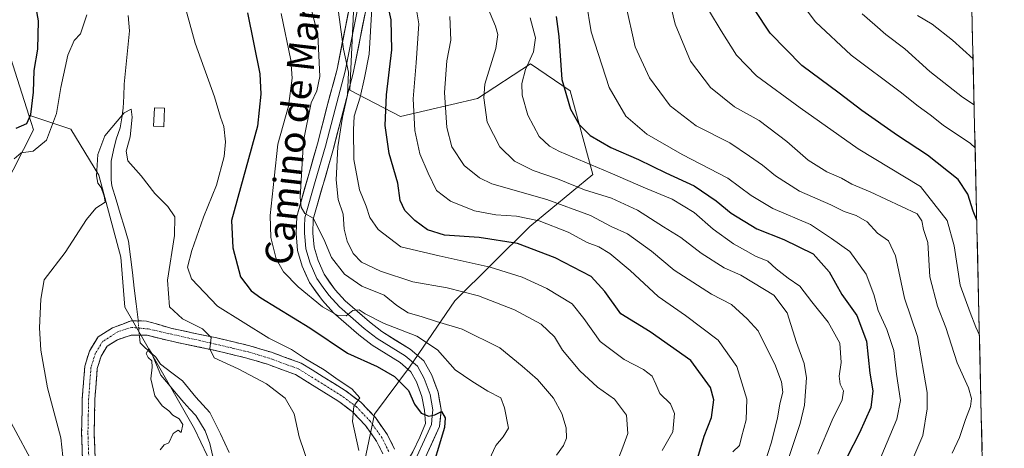
# Model space of a CAD drawing. Units: metres. Extents: x 654938 to 658404, y 4741742 to 4744133.
# Drawn here: x 658113 to 658402, y 4742160 to 4742286 of the extents above; entities that cross this region are included whole.
import ezdxf
from ezdxf.enums import TextEntityAlignment as Align

# ---------------------------------------------------------------- set-up
doc = ezdxf.new("R2010")
doc.units = ezdxf.units.M
doc.header["$MEASUREMENT"] = 0
doc.linetypes.add('TRAZO_Y_PUNTO', pattern=[1, 0.5, -0.25, 0, -0.25])
doc.linetypes.add('TRAZOSX2', pattern=[1.5, 1, -0.5])
for name, color, linetype, lineweight in [('Arbolado forestal CxS', 92, 'Continuous', 0), ('Camino', 19, 'TRAZOSX2', 0), ('Camino Cxs', 19, 'Continuous', 0), ('Camino eje', 19, 'TRAZO_Y_PUNTO', 0), ('Corriente natural lineal', 142, 'Continuous', 13), ('Corriente natural lineal oculto', 19, 'TRAZO_Y_PUNTO', 13), ('Curva de nivel maestra', 36, 'Continuous', 30), ('Curva de nivel normal', 36, 'Continuous', 0), ('Edificación ligera', 1, 'Continuous', 0), ('Edificación ligera Cxs', 1, 'Continuous', 0), ('Entidad de ámbito territorial CxS', 92, 'Continuous', 0), ('Layer 0', 7, 'Continuous', 0), ('Matorral CxS', 135, 'Continuous', 0), ('Municipio CxS', 142, 'Continuous', 0), ('Texto cartográfico', 19, 'Continuous', 0)]:
    doc.layers.add(name, color=color, linetype=linetype, lineweight=lineweight)
doc.styles.add('Arial', font='txt', dxfattribs={"height": 0.2})

# ---------------------------------------------------------------- blocks, each defined once
blk = doc.blocks.new('*U177')
at = {"layer": 'Curva de nivel normal', "color": 36, "linetype": 'Continuous', "lineweight": 0}
for points in [[(658111.51, 4742245.07, 720), (658113.6, 4742246.83, 720), (658117.12, 4742247.31, 720), (658121.01, 4742250.52, 720), (658123.97, 4742258.38, 720), (658125.3, 4742265.99, 720), (658127.35, 4742275.52, 720), (658129.18, 4742279.82, 720), (658131.07, 4742281.76, 720), (658132.94, 4742287.38, 720)], [(658159.69, 4742297.18, 720), (658164.75, 4742279.04, 720), (658170.42, 4742263.32, 720), (658172.19, 4742257.35, 720), (658173.15, 4742254.53, 720), (658173.6, 4742250.05, 720), (658173.24, 4742245.78, 720), (658171.01, 4742237.36, 720), (658167.17, 4742227.96, 720), (658163.71, 4742218.22, 720), (658162.51, 4742213.32, 720), (658163.61, 4742209.89, 720), (658171.33, 4742201.9, 720), (658186.33, 4742192.49, 720), (658193, 4742189.12, 720), (658197.12, 4742186.39, 720), (658202.66, 4742183.19, 720), (658206.74, 4742180.28, 720), (658210.77, 4742177.64, 720), (658213.14, 4742175, 720), (658211.31, 4742172.52, 720), (658210.93, 4742168.03, 720), (658212.81, 4742159.49, 720)]]:
    blk.add_polyline3d(points, dxfattribs=at)
blk = doc.blocks.new('*U178')
at = {"layer": 'Curva de nivel normal', "color": 36, "linetype": 'Continuous', "lineweight": 0}
blk.add_polyline3d([(658322.7, 4742159.12, 755), (658324.69, 4742160.95, 755), (658325.26, 4742163.44, 755), (658326.61, 4742168.48, 755), (658326.83, 4742174.55, 755), (658323.89, 4742184.15, 755), (658318.45, 4742191.83, 755), (658308.81, 4742199.16, 755), (658300.76, 4742204.72, 755), (658292.55, 4742212.29, 755), (658286.62, 4742217.34, 755), (658283.38, 4742219.25, 755), (658279.96, 4742220.58, 755), (658274.32, 4742223.57, 755), (658265.79, 4742226.86, 755), (658259.12, 4742228.27, 755), (658253.12, 4742228.67, 755), (658246.76, 4742229.84, 755), (658239.72, 4742232.67, 755), (658235.67, 4742235.83, 755), (658233.24, 4742240.93, 755), (658230.72, 4742246.55, 755), (658229.23, 4742253.45, 755), (658228.8, 4742262.67, 755), (658229.71, 4742273.24, 755), (658230.48, 4742284.69, 755), (658227.99, 4742299.45, 755)], dxfattribs=at)
blk = doc.blocks.new('*U181')
at = {"layer": 'Curva de nivel normal', "color": 36, "linetype": 'Continuous', "lineweight": 0}
blk.add_polyline3d([(658360.74, 4742287.62, 810), (658364.45, 4742284.46, 810), (658367.7, 4742281.6, 810), (658373.24, 4742277.33, 810), (658380.59, 4742270.68, 810), (658390.24, 4742263.2, 810), (658393.61, 4742260.97, 810)], dxfattribs=at)
blk = doc.blocks.new('*U185')
at = {"layer": 'Curva de nivel normal', "color": 36, "linetype": 'Continuous', "lineweight": 0}
blk.add_polyline3d([(658189.96, 4742287.7, 730), (658192.84, 4742274.05, 730), (658193.2, 4742268.74, 730), (658192.16, 4742260.51, 730), (658189.02, 4742249.44, 730), (658187.97, 4742239.43, 730), (658186.78, 4742228.44, 730), (658186.93, 4742222.01, 730), (658188.54, 4742215.78, 730), (658190.67, 4742211.97, 730), (658194.99, 4742207.52, 730), (658202.12, 4742201.66, 730), (658206.65, 4742199.11, 730), (658209.07, 4742199, 730), (658211.02, 4742200.58, 730), (658212.92, 4742200.8, 730), (658214.71, 4742199.57, 730), (658220.26, 4742196.78, 730), (658229.83, 4742193.03, 730), (658235.91, 4742189.02, 730), (658241.08, 4742183.2, 730), (658246.07, 4742179.84, 730), (658250.77, 4742176.94, 730), (658254.53, 4742174.94, 730), (658255.62, 4742171.99, 730), (658256.78, 4742166.09, 730), (658255.2, 4742163.46, 730), (658253.1, 4742160.99, 730), (658251.1, 4742156.72, 730)], dxfattribs=at)
blk = doc.blocks.new('*U193')
at = {"layer": 'Curva de nivel normal', "color": 36, "linetype": 'Continuous', "lineweight": 0}
blk.add_polyline3d([(658395.17, 4742193.37, 795), (658394.1, 4742195.74, 795), (658392.41, 4742200.01, 795), (658389.52, 4742207.97, 795), (658387.73, 4742219.54, 795), (658385.68, 4742226.95, 795), (658377.89, 4742236.99, 795), (658359.58, 4742248.03, 795), (658342.5, 4742260.04, 795), (658329.68, 4742269.45, 795), (658323.75, 4742275.51, 795), (658319.33, 4742282.65, 795), (658315.85, 4742288.36, 795)], dxfattribs=at)
blk = doc.blocks.new('*U200')
at = {"layer": 'Curva de nivel normal', "color": 36, "linetype": 'Continuous', "lineweight": 0}
blk.add_polyline3d([(658216.64, 4742289.16, 745), (658215.81, 4742275.81, 745), (658214.44, 4742268.84, 745), (658213.19, 4742263.19, 745), (658211.45, 4742257.6, 745), (658211.26, 4742253.6, 745), (658211.36, 4742244.88, 745), (658212.97, 4742235.98, 745), (658214.93, 4742231.17, 745), (658216.06, 4742227.84, 745), (658218.52, 4742224.36, 745), (658225.18, 4742219.3, 745), (658236.38, 4742216.6, 745), (658251.39, 4742213.31, 745), (658260.78, 4742210.4, 745), (658268.11, 4742207.06, 745), (658275.5, 4742202.5, 745), (658278.97, 4742198.2, 745), (658283.74, 4742191.51, 745), (658290.79, 4742186.24, 745), (658296.45, 4742183.24, 745), (658298.97, 4742181.31, 745), (658300.09, 4742178.97, 745), (658301.22, 4742176.25, 745), (658304.38, 4742173.22, 745), (658305.58, 4742170.32, 745), (658305.04, 4742164.99, 745), (658301.94, 4742159.45, 745)], dxfattribs=at)
blk = doc.blocks.new('*U207')
at = {"layer": 'Curva de nivel normal', "color": 36, "linetype": 'Continuous', "lineweight": 0}
blk.add_polyline3d([(658197.12, 4742295.53, 735), (658200.76, 4742281.59, 735), (658201.32, 4742269.27, 735), (658200.49, 4742265.05, 735), (658198.82, 4742261.52, 735), (658196.56, 4742250.36, 735), (658195.62, 4742233.75, 735), (658195.86, 4742230.86, 735), (658196.98, 4742229.08, 735), (658199.42, 4742227.65, 735), (658202.54, 4742221.53, 735), (658204.81, 4742216.13, 735), (658208.64, 4742211.28, 735), (658213.7, 4742207.74, 735), (658220.26, 4742205.08, 735), (658224.01, 4742202.04, 735), (658227.27, 4742199.93, 735), (658231.16, 4742198.84, 735), (658235.64, 4742197.31, 735), (658243.23, 4742195.13, 735), (658254.26, 4742189.6, 735), (658260.86, 4742184.26, 735), (658265.36, 4742180.3, 735), (658270, 4742174.85, 735), (658272.5, 4742170.37, 735), (658273.71, 4742166.11, 735), (658273.81, 4742163.12, 735), (658272.93, 4742160.95, 735), (658270.92, 4742158.15, 735)], dxfattribs=at)
blk = doc.blocks.new('*U212')
at = {"layer": 'Curva de nivel normal', "color": 36, "linetype": 'Continuous', "lineweight": 0}
blk.add_polyline3d([(658342.22, 4742291.69, 805), (658347.04, 4742285.25, 805), (658357.52, 4742275.48, 805), (658371.86, 4742264.76, 805), (658377.13, 4742260.58, 805), (658380.73, 4742258.02, 805), (658384.5, 4742255, 805), (658392.57, 4742249.56, 805), (658393.9, 4742248.29, 805)], dxfattribs=at)
blk = doc.blocks.new('*U216')
at = {"layer": 'Curva de nivel normal', "color": 36, "linetype": 'Continuous', "lineweight": 0}
blk.add_polyline3d([(658303.28, 4742294.85, 790), (658305.8, 4742284.62, 790), (658310.32, 4742273.79, 790), (658316.14, 4742266.01, 790), (658323.25, 4742260.35, 790), (658330.42, 4742256.34, 790), (658338.6, 4742250.14, 790), (658344.81, 4742244.72, 790), (658350.38, 4742241.26, 790), (658354.68, 4742239.44, 790), (658357.63, 4742237.68, 790), (658363.09, 4742235.4, 790), (658376.84, 4742228.93, 790), (658378.28, 4742226.87, 790), (658378.74, 4742224.39, 790), (658379.96, 4742220.5, 790), (658380.57, 4742210.46, 790), (658382.86, 4742201.81, 790), (658385.3, 4742195.56, 790), (658388.6, 4742185.25, 790), (658391.91, 4742177.86, 790), (658392.83, 4742174.8, 790), (658392.5, 4742172.39, 790), (658391.05, 4742168.6, 790), (658389.31, 4742163.32, 790), (658387.12, 4742158.67, 790)], dxfattribs=at)
blk = doc.blocks.new('*U223')
at = {"layer": 'Curva de nivel normal', "color": 36, "linetype": 'Continuous', "lineweight": 0}
blk.add_polyline3d([(658154.47, 4742159.73, 710), (658155.62, 4742161.16, 710), (658157.04, 4742161.72, 710), (658158.31, 4742164.45, 710), (658159.73, 4742165.42, 710), (658160.6, 4742164.77, 710), (658161.11, 4742167.09, 710), (658160.03, 4742168.82, 710), (658158.22, 4742169.9, 710), (658157.04, 4742171.12, 710), (658155.08, 4742172.56, 710), (658152.89, 4742175.54, 710), (658151.7, 4742180.52, 710), (658152.12, 4742183.96, 710), (658151.97, 4742185.84, 710), (658150.94, 4742186.81, 710), (658150.33, 4742188.01, 710), (658151.09, 4742189.31, 710), (658151.96, 4742187.96, 710), (658153.14, 4742186.86, 710), (658154.54, 4742184.84, 710), (658157.86, 4742182.26, 710), (658161.06, 4742179.93, 710), (658164.95, 4742175.16, 710), (658169.07, 4742170.61, 710), (658172.21, 4742164.41, 710), (658174.69, 4742158.9, 710)], dxfattribs=at)
blk = doc.blocks.new('*U234')
at = {"layer": 'Curva de nivel normal', "color": 36, "linetype": 'Continuous', "lineweight": 0}
blk.add_polyline3d([(658376.96, 4742287.17, 815), (658381.32, 4742284.65, 815), (658387.23, 4742279.94, 815), (658393.3, 4742274.41, 815)], dxfattribs=at)
blk = doc.blocks.new('*U242')
at = {"layer": 'Curva de nivel normal', "color": 36, "linetype": 'Continuous', "lineweight": 0}
blk.add_polyline3d([(658291.14, 4742290.66, 785), (658294.03, 4742277.99, 785), (658298.21, 4742268.84, 785), (658304.31, 4742260.68, 785), (658311.97, 4742254.74, 785), (658321.88, 4742249.77, 785), (658327.58, 4742245.88, 785), (658331.4, 4742243.27, 785), (658335.22, 4742240.1, 785), (658342.33, 4742235.56, 785), (658351.53, 4742231.6, 785), (658355.45, 4742229.6, 785), (658358.97, 4742228.42, 785), (658362.19, 4742226.57, 785), (658365.26, 4742223.31, 785), (658368.46, 4742220.99, 785), (658370.46, 4742216.62, 785), (658373.18, 4742204.19, 785), (658377, 4742192.96, 785), (658379.78, 4742176.47, 785), (658379.85, 4742171.72, 785), (658378.52, 4742163.9, 785), (658374.16, 4742153.59, 785)], dxfattribs=at)
blk = doc.blocks.new('*U253')
at = {"layer": 'Curva de nivel maestra', "color": 36, "linetype": 'Continuous', "lineweight": 30}
blk.add_polyline3d([(658394.39, 4742227.05, 800), (658393.33, 4742229.74, 800), (658391.74, 4742234.68, 800), (658388.97, 4742238.99, 800), (658379.95, 4742246.15, 800), (658371.06, 4742251.92, 800), (658360.6, 4742259.32, 800), (658353.98, 4742264.4, 800), (658342.95, 4742272.49, 800), (658333.7, 4742281.96, 800), (658329.08, 4742288.93, 800)], dxfattribs=at)
blk = doc.blocks.new('*U254')
at = {"layer": 'Curva de nivel maestra', "color": 36, "linetype": 'Continuous', "lineweight": 30}
blk.add_polyline3d([(658310.6, 4742151.23, 750), (658314.29, 4742163.72, 750), (658316.44, 4742169.19, 750), (658317.1, 4742174.36, 750), (658316.12, 4742177.98, 750), (658310.34, 4742185.88, 750), (658298.44, 4742194.3, 750), (658289.8, 4742199.64, 750), (658285.11, 4742206.2, 750), (658281.05, 4742210.56, 750), (658270.54, 4742216.05, 750), (658259.43, 4742220.22, 750), (658248.14, 4742221.99, 750), (658237.98, 4742222.69, 750), (658233.04, 4742224.25, 750), (658229.28, 4742227.04, 750), (658226.37, 4742229.92, 750), (658224.98, 4742232.89, 750), (658224.24, 4742237.92, 750), (658221.69, 4742246.66, 750), (658220.59, 4742254.89, 750), (658220.93, 4742263.91, 750), (658222.56, 4742277.1, 750), (658222.36, 4742285.9, 750), (658219.95, 4742296.44, 750)], dxfattribs=at)
blk = doc.blocks.new('*U258')
at = {"layer": 'Curva de nivel maestra', "color": 36, "linetype": 'Continuous', "lineweight": 30}
for points in [[(658112.17, 4742254.13, 725), (658115.32, 4742255.5, 725), (658116.44, 4742258.07, 725), (658117.27, 4742264.65, 725), (658117.42, 4742270.97, 725), (658118.5, 4742277.32, 725), (658118.72, 4742285.56, 725), (658117.06, 4742294.96, 725)], [(658180.08, 4742287.96, 725), (658183.76, 4742270.04, 725), (658184.04, 4742264.11, 725), (658183.09, 4742254.67, 725), (658175.37, 4742226.99, 725), (658175.81, 4742218.98, 725), (658178.09, 4742210.47, 725), (658181.21, 4742206.35, 725), (658184.07, 4742204.31, 725), (658198.39, 4742195.48, 725), (658209.53, 4742188.11, 725), (658218.19, 4742184.15, 725), (658223.29, 4742181.23, 725), (658227.43, 4742177.07, 725), (658229.2, 4742173.09, 725), (658231.16, 4742170.45, 725), (658233.38, 4742169.56, 725), (658235.18, 4742170.01, 725), (658237.15, 4742170.94, 725), (658238.19, 4742169.11, 725), (658237.96, 4742166.24, 725), (658233.42, 4742151.02, 725)]]:
    blk.add_polyline3d(points, dxfattribs=at)

msp = doc.modelspace()

# ---------------------------------------------------------------- linework, layer by layer
at = {"layer": 'Arbolado forestal CxS', "color": 92, "linetype": 'Continuous', "lineweight": 0}
for points in [[(658388.26, 4742493.25, 856.25), (658402.48, 4741876.14, 698.78)], [(658388.26, 4742493.25, 856.25), (658402.48, 4741876.14, 698.78)], [(658149.62, 4742356.41, 723.31), (658132.67, 4742352.05, 726.43), (658102.79, 4742335.06, 733.3), (658104.49, 4742305.89, 729.81), (658107.86, 4742283.13, 730.84), (658115.85, 4742257.87, 723.2)], [(658214.19, 4742154.81, 721.57), (658217.44, 4742170.18, 721.71), (658227.74, 4742183.91, 726.36), (658241, 4742203.46, 737.13), (658263.08, 4742225.25, 752.03), (658281.58, 4742240.54, 766.67), (658274.96, 4742265.09, 776.22), (658263.24, 4742272.92, 772), (658247.73, 4742262.82, 765.21), (658225.05, 4742257.54, 754.17), (658210.16, 4742265.26, 743.93), (658211.23, 4742288.18, 742.47)], [(658214.19, 4742154.81, 721.57), (658217.44, 4742170.18, 721.71), (658227.74, 4742183.91, 726.36), (658241, 4742203.46, 737.13), (658263.08, 4742225.25, 752.03), (658281.58, 4742240.54, 766.67), (658274.96, 4742265.09, 776.22), (658263.24, 4742272.92, 772), (658247.73, 4742262.82, 765.21), (658225.05, 4742257.54, 754.17), (658210.16, 4742265.26, 743.93), (658211.23, 4742288.18, 742.47)], [(658107.86, 4742283.13, 730.84), (658115.85, 4742257.87, 723.2), (658117.2, 4742253.59, 721.15), (658108.31, 4742236.11, 718.62)], [(658097.79, 4742247.02, 724), (658100.32, 4742245.98, 722.73), (658108.31, 4742236.11, 718.62), (658117.2, 4742253.59, 721.15), (658115.85, 4742257.87, 723.2)], [(658097.79, 4742247.02, 724), (658100.32, 4742245.98, 722.73), (658108.31, 4742236.11, 718.62), (658117.2, 4742253.59, 721.15), (658115.85, 4742257.87, 723.2)], [(658108.31, 4742236.11, 718.62), (658117.2, 4742253.59, 721.15), (658115.85, 4742257.87, 723.2), (658128.2, 4742253.75, 716.63), (658136.41, 4742240.27, 713.85), (658142.85, 4742216.25, 712.66), (658144.02, 4742201.6, 711.03), (658152.81, 4742186.37, 709.65), (658164.53, 4742165.86, 708.78), (658175.66, 4742142.42, 708.1)], [(658110.63, 4742167.62, 718.02), (658117.66, 4742154.73, 717.18), (658131.72, 4742121.33, 714.42), (658132.3, 4742100.82, 713.94), (658128.2, 4742080.32, 714.45), (658128.79, 4742063.91, 715.03), (658138.16, 4742049.85, 713.49), (658155.15, 4742039.3, 708.25), (658168.04, 4742039.89, 704.85), (658178.59, 4742049.26, 703.02), (658178.59, 4742067.43, 704.37), (658179.18, 4742089.11, 705.23), (658181.52, 4742104.93, 706.84), (658182.69, 4742120.16, 706.22), (658175.66, 4742142.42, 708.1), (658164.53, 4742165.86, 708.78), (658152.81, 4742186.37, 709.65), (658144.02, 4742201.6, 711.03), (658142.85, 4742216.25, 712.66), (658136.41, 4742240.27, 713.85), (658128.2, 4742253.75, 716.63), (658115.85, 4742257.87, 723.2)], [(658117.66, 4742154.73, 717.18), (658110.63, 4742167.62, 718.02)]]:
    msp.add_polyline3d(points, dxfattribs=at)
at = {"layer": 'Camino', "color": 19, "linetype": 'TRAZOSX2', "lineweight": 0}
for points in [[(658223.34, 4742159.88), (658221.23, 4742164.1), (658217.68, 4742169.17), (658213.38, 4742173.69), (658208.79, 4742177.11), (658195.88, 4742185.13), (658187.15, 4742188.31), (658180.84, 4742190.21), (658171.13, 4742192.53), (658157.58, 4742195.38), (658150.48, 4742197.49), (658145.91, 4742197.58), (658140.41, 4742195.47), (658136.19, 4742192.83), (658133.67, 4742188.68), (658132.28, 4742184.22), (658131.58, 4742174.72), (658131.36, 4742164.54), (658131.81, 4742151.99)], [(658135.52, 4742152.07), (658135.07, 4742164.57), (658135.29, 4742174.55), (658135.94, 4742183.52), (658137.07, 4742187.14), (658138.9, 4742190.16), (658141.89, 4742192.02), (658145.91, 4742193.36), (658150.67, 4742193.32), (658156.86, 4742191.75), (658170.31, 4742188.91), (658179.87, 4742186.63), (658185.98, 4742184.79), (658194.25, 4742181.78), (658206.7, 4742174.05), (658210.91, 4742170.91), (658214.8, 4742166.82), (658218.04, 4742162.19), (658219.87, 4742158.55)]]:
    msp.add_lwpolyline(points, dxfattribs=at)
at = {"layer": 'Camino Cxs', "color": 19, "linetype": 'Continuous', "lineweight": 0}
for points in [[(658131.66, 4742156.17, 712.41), (658131.51, 4742160.36, 712.27), (658131.36, 4742164.54, 712.2), (658131.43, 4742167.93, 712.06), (658131.51, 4742171.33, 711.93), (658131.58, 4742174.72, 711.85), (658131.93, 4742179.47, 711.79), (658132.28, 4742184.22, 711.82), (658133.67, 4742188.68, 711.86), (658136.19, 4742192.83, 711.64), (658140.41, 4742195.47, 711.43), (658143.16, 4742196.52, 711.14), (658145.91, 4742197.58, 710.9), (658150.48, 4742197.49, 711.07), (658154.03, 4742196.43, 711.72), (658157.58, 4742195.38, 712.65), (658162.1, 4742194.43, 713.74), (658166.61, 4742193.48, 714.06), (658171.13, 4742192.53, 715.12), (658175.99, 4742191.37, 716.02), (658180.84, 4742190.21, 717.34), (658184, 4742189.26, 717.5), (658187.15, 4742188.31, 717.49), (658191.52, 4742186.72, 718.32), (658195.88, 4742185.13, 719.49), (658199.11, 4742183.13, 719.16), (658202.34, 4742181.12, 719.54), (658205.56, 4742179.12, 719.52), (658208.79, 4742177.11, 719.62), (658211.09, 4742175.4, 719.89), (658213.38, 4742173.69, 720.05), (658215.53, 4742171.43, 720.37), (658217.68, 4742169.17, 720.92), (658219.46, 4742166.64, 721.48), (658221.23, 4742164.1, 722.05), (658223.34, 4742159.88, 722.86)], [(658219.87, 4742158.55, 722.31), (658218.04, 4742162.19, 721.69), (658216.42, 4742164.51, 721.23), (658214.8, 4742166.82, 720.61), (658212.86, 4742168.87, 720.21), (658210.91, 4742170.91, 719.81), (658208.81, 4742172.48, 719.44), (658206.7, 4742174.05, 719.3), (658202.55, 4742176.63, 718.79), (658198.4, 4742179.2, 718.61), (658194.25, 4742181.78, 718.1), (658190.12, 4742183.29, 717.89), (658185.98, 4742184.79, 717.14), (658182.93, 4742185.71, 716.62), (658179.87, 4742186.63, 716.17), (658175.09, 4742187.77, 715.64), (658170.31, 4742188.91, 715.1), (658165.83, 4742189.86, 714.2), (658161.34, 4742190.8, 713.34), (658156.86, 4742191.75, 712.32), (658153.76, 4742192.53, 711.46), (658150.67, 4742193.32, 710.96), (658145.91, 4742193.36, 710.68), (658141.89, 4742192.02, 711.29), (658138.9, 4742190.16, 711.6), (658137.07, 4742187.14, 711.78), (658135.94, 4742183.52, 711.84), (658135.62, 4742179.04, 711.8), (658135.29, 4742174.55, 711.88), (658135.18, 4742169.56, 711.97), (658135.07, 4742164.57, 712.15), (658135.22, 4742160.4, 712.3), (658135.37, 4742156.24, 712.45)]]:
    msp.add_polyline3d(points, dxfattribs=at)
at = {"layer": 'Camino eje', "color": 19, "linetype": 'TRAZO_Y_PUNTO', "lineweight": 0}
msp.add_lwpolyline([(658221.61, 4742159.22), (658220.55, 4742161.33), (658219.64, 4742163.15), (658216.24, 4742168), (658212.15, 4742172.3), (658207.75, 4742175.58), (658195.07, 4742183.46), (658186.57, 4742186.55), (658180.36, 4742188.42), (658175.5, 4742189.58), (658170.72, 4742190.72), (658150.91, 4742195.17), (658146.09, 4742195.63), (658142.01, 4742194.36), (658137.55, 4742191.5), (658135.37, 4742187.91), (658134.11, 4742183.87), (658133.76, 4742179.12), (658133.44, 4742174.64), (658133.33, 4742169.65), (658133.22, 4742164.56), (658133.67, 4742152.03)], dxfattribs=at)
at = {"layer": 'Corriente natural lineal', "color": 142, "linetype": 'Continuous', "lineweight": 13}
for points in [[(658145.09, 4742287.17, 717.29), (658145.41, 4742282.66, 717.4), (658145.03, 4742278.74, 716.86), (658144.66, 4742274.81, 716.59), (658144.28, 4742270.89, 716.26), (658143.9, 4742266.96, 715.97), (658143.76, 4742263.47, 715.8), (658143.62, 4742259.97, 715.74), (658143.14, 4742257.09, 715.43), (658142.66, 4742254.21, 714.6), (658141.49, 4742250.87, 714.22), (658140.77, 4742247.62, 714.37), (658140.05, 4742244.37, 714.48), (658140.05, 4742241.64, 714.22), (658140.05, 4742238.9, 713.82), (658140.26, 4742237.13, 713.73), (658141.49, 4742233.08, 713.48), (658142.72, 4742229.03, 714.27), (658143.94, 4742224.97, 713.59), (658145.17, 4742220.92, 712.87), (658145.73, 4742216.31, 712.37), (658146.28, 4742211.71, 711.98), (658146.84, 4742207.1, 712.16), (658147.39, 4742202.5, 711.51), (658147.95, 4742197.89, 710.94), (658147.98, 4742197.54, 710.93)], [(658148.32, 4742193.34, 710.76), (658148.35, 4742193, 710.75), (658148.56, 4742191.14, 710.66), (658152.11, 4742187.68, 710.09), (658153.39, 4742184.67, 710.24), (658154.66, 4742181.65, 709.73), (658156.92, 4742178.95, 709.18), (658159.19, 4742176.25, 709.16), (658161.45, 4742173.55, 708.77), (658163.19, 4742171.65, 709.19), (658164.92, 4742169.75, 708.88), (658166.29, 4742167.5, 708.15), (658167.66, 4742165.25, 708.35), (658169.08, 4742161.6, 708.38), (658169.9, 4742157.71, 707.96)]]:
    msp.add_polyline3d(points, dxfattribs=at)
at = {"layer": 'Corriente natural lineal oculto', "color": 19, "linetype": 'TRAZO_Y_PUNTO', "lineweight": 13}
msp.add_polyline3d([(658147.98, 4742197.54, 710.93), (658148.32, 4742193.34, 710.76)], dxfattribs=at)
at = {"layer": 'Curva de nivel maestra', "color": 36, "linetype": 'Continuous', "lineweight": 30}
msp.add_polyline3d([(658270.85, 4742286.9, 775), (658271.6, 4742280.99, 775), (658272.44, 4742268.34, 775), (658275.04, 4742259.7, 775), (658277.61, 4742255.19, 775), (658280.84, 4742251.97, 775), (658286.84, 4742248.39, 775), (658294.97, 4742244.86, 775), (658303.07, 4742240.94, 775), (658311.31, 4742237.18, 775), (658317.81, 4742232.8, 775), (658322.19, 4742229.19, 775), (658329.8, 4742224.59, 775), (658337.67, 4742221.41, 775), (658346.31, 4742217.2, 775), (658351.04, 4742211.94, 775), (658354.71, 4742205.29, 775), (658359.17, 4742199.16, 775), (658361.97, 4742191.56, 775), (658362.92, 4742182.2, 775), (658363.81, 4742176.99, 775), (658363.22, 4742172.08, 775), (658359.96, 4742164.67, 775), (658356.32, 4742157.62, 775)], dxfattribs=at)
at = {"layer": 'Curva de nivel normal', "color": 36, "linetype": 'Continuous', "lineweight": 0}
for points in [[(658248.24, 4742295.29, 765), (658252.93, 4742284.01, 765), (658253.64, 4742281.53, 765), (658253.05, 4742277.49, 765), (658249.88, 4742266.99, 765), (658249.58, 4742263.02, 765), (658250.56, 4742255.85, 765), (658254.25, 4742248.63, 765), (658258.57, 4742244.44, 765), (658264.07, 4742241.7, 765), (658271.22, 4742239.26, 765), (658279.12, 4742236.02, 765), (658287.02, 4742233.55, 765), (658294.72, 4742229.98, 765), (658302.35, 4742225.15, 765), (658307.45, 4742221.96, 765), (658313.38, 4742217.41, 765), (658320.21, 4742213.08, 765), (658325.1, 4742210.91, 765), (658328.82, 4742208.7, 765), (658334.72, 4742205.1, 765), (658338.66, 4742199.86, 765), (658341.44, 4742191.24, 765), (658343.69, 4742185, 765), (658344.31, 4742180.81, 765), (658343.75, 4742172.83, 765), (658342.52, 4742167.4, 765), (658339.01, 4742156.88, 765)], [(658365.22, 4742155.16, 780), (658370.93, 4742168.66, 780), (658372.01, 4742174.21, 780), (658370.76, 4742181.88, 780), (658370, 4742188.88, 780), (658368, 4742194.96, 780), (658365.4, 4742200.55, 780), (658364.16, 4742205.3, 780), (658361.86, 4742211.28, 780), (658357.08, 4742217.9, 780), (658351.75, 4742221.69, 780), (658345.5, 4742225.8, 780), (658334.51, 4742230.49, 780), (658328.09, 4742234.29, 780), (658321.26, 4742239.46, 780), (658307.85, 4742246.38, 780), (658297.44, 4742252.29, 780), (658291.29, 4742257.58, 780), (658286.36, 4742265.99, 780), (658281.08, 4742282.38, 780), (658279.64, 4742291.34, 780)], [(658206.88, 4742288.17, 740), (658208.27, 4742277.3, 740), (658209.82, 4742270.57, 740), (658209.47, 4742263.81, 740), (658208.01, 4742257.32, 740), (658206.68, 4742248.61, 740), (658206.17, 4742238.91, 740), (658206.76, 4742233.14, 740), (658208.21, 4742228.84, 740), (658208.48, 4742224.44, 740), (658209.43, 4742220.97, 740), (658211.14, 4742217.34, 740), (658213.6, 4742214.8, 740), (658219.22, 4742212.09, 740), (658228.71, 4742208.98, 740), (658238.78, 4742207.25, 740), (658248.03, 4742204.92, 740), (658258.52, 4742200.76, 740), (658266.36, 4742196.57, 740), (658270.35, 4742192.82, 740), (658272.68, 4742188.98, 740), (658277.74, 4742182.9, 740), (658282.95, 4742178.12, 740), (658287.95, 4742174.6, 740), (658291.46, 4742169.83, 740), (658291.86, 4742164.5, 740), (658290.42, 4742160.49, 740), (658288.58, 4742155.73, 740)], [(658332.23, 4742156.14, 760), (658333.96, 4742161.62, 760), (658335.82, 4742169.03, 760), (658336.48, 4742173.17, 760), (658337.41, 4742176.66, 760), (658337.06, 4742179.66, 760), (658335.01, 4742184.83, 760), (658332.39, 4742190.03, 760), (658330.2, 4742194.64, 760), (658326.96, 4742198.15, 760), (658322.34, 4742202.34, 760), (658316.41, 4742205.38, 760), (658305.45, 4742212.38, 760), (658298.79, 4742218, 760), (658291.79, 4742223.09, 760), (658286.98, 4742225.21, 760), (658280.9, 4742228.45, 760), (658268.09, 4742233.15, 760), (658251.9, 4742237.8, 760), (658248.24, 4742239.47, 760), (658243.75, 4742243.1, 760), (658240.16, 4742248.66, 760), (658238.69, 4742254.32, 760), (658238, 4742264.58, 760), (658238.72, 4742273.82, 760), (658239.88, 4742279.89, 760), (658239.52, 4742286.82, 760)], [(658263.14, 4742286.48, 770), (658264.74, 4742280.6, 770), (658264.16, 4742276.48, 770), (658261.77, 4742271.32, 770), (658260.7, 4742267.23, 770), (658260.81, 4742263.77, 770), (658262.49, 4742257.89, 770), (658265.82, 4742251.66, 770), (658268.85, 4742248.79, 770), (658271.82, 4742247.22, 770), (658286.71, 4742240.96, 770), (658297.02, 4742236.45, 770), (658304.87, 4742233.26, 770), (658311.38, 4742229.32, 770), (658316.94, 4742224.48, 770), (658322.91, 4742220.12, 770), (658326.45, 4742218.21, 770), (658329.4, 4742216.48, 770), (658332.96, 4742215.05, 770), (658335.46, 4742212.81, 770), (658338.99, 4742210.11, 770), (658342.37, 4742207.72, 770), (658345.9, 4742203.12, 770), (658350.77, 4742197.13, 770), (658354.11, 4742191.01, 770), (658354.59, 4742185.32, 770), (658353.99, 4742181.32, 770), (658354.26, 4742178.99, 770), (658355.19, 4742176.99, 770), (658354.88, 4742174.32, 770), (658351.88, 4742168.43, 770), (658347.69, 4742158.42, 770)], [(658125.87, 4742157.74, 715), (658125.22, 4742163.22, 715), (658121.36, 4742177.84, 715), (658119.34, 4742188.97, 715), (658119.02, 4742195.47, 715), (658119.4, 4742203.92, 715), (658120.36, 4742209.55, 715), (658126.54, 4742217.63, 715), (658132.79, 4742227.25, 715), (658135.56, 4742230.62, 715), (658138.25, 4742232.42, 715), (658137.98, 4742234.11, 715), (658137.1, 4742236.64, 715), (658136.12, 4742237.91, 715), (658135.72, 4742240.14, 715), (658136.09, 4742246.32, 715), (658138.16, 4742251.86, 715), (658143.91, 4742258.63, 715), (658145.93, 4742259.68, 715), (658146.27, 4742257.34, 715), (658145.68, 4742251.54, 715), (658144.46, 4742247.32, 715), (658144.97, 4742244.53, 715), (658148.89, 4742240.09, 715), (658152.87, 4742234.94, 715), (658156.72, 4742231.12, 715), (658158.8, 4742228.09, 715), (658158.63, 4742222.64, 715), (658156.56, 4742209.48, 715), (658157.2, 4742201.66, 715), (658161.02, 4742198.18, 715), (658166.91, 4742195.2, 715), (658169.39, 4742192.66, 715), (658169.09, 4742189.31, 715), (658170.35, 4742186.71, 715), (658177.32, 4742183.45, 715), (658185.72, 4742179.11, 715), (658191.22, 4742174.84, 715), (658193.81, 4742170.25, 715), (658195.29, 4742163.55, 715), (658199.99, 4742149.75, 715)]]:
    msp.add_polyline3d(points, dxfattribs=at)
at = {"layer": 'Edificación ligera', "color": 1, "linetype": 'Continuous', "lineweight": 0}
msp.add_polyline3d([(658155.75, 4742259.93, 717.01), (658155.5, 4742254.51, 716.5), (658152.51, 4742254.63, 716.14), (658152.78, 4742260.07, 716.69), (658155.75, 4742259.93, 717.01)], dxfattribs=at)
at = {"layer": 'Edificación ligera Cxs', "color": 1, "linetype": 'Continuous', "lineweight": 0}
msp.add_polyline3d([(658155.75, 4742259.93, 717.01), (658155.5, 4742254.51, 716.5), (658152.51, 4742254.63, 716.14), (658152.78, 4742260.07, 716.69), (658155.75, 4742259.93, 717.01)], close=True, dxfattribs=at)
at = {"layer": 'Entidad de ámbito territorial CxS', "color": 92, "linetype": 'Continuous', "lineweight": 0}
msp.add_polyline3d([(658392.95, 4742289.48, 820.85), (658393.07, 4742284.48, 818.59), (658393.18, 4742279.48, 816.64), (658393.3, 4742274.49, 814.86), (658393.41, 4742269.49, 813.06), (658393.53, 4742264.49, 811.26), (658393.64, 4742259.49, 809), (658393.76, 4742254.49, 807.05), (658393.87, 4742249.5, 804.98), (658393.99, 4742244.5, 803.32), (658394.11, 4742239.5, 801.8), (658394.22, 4742234.5, 800.79), (658394.34, 4742229.5, 800.01), (658394.45, 4742224.51, 799.36), (658394.57, 4742219.51, 798.57), (658394.68, 4742214.51, 798.25), (658394.8, 4742209.51, 798), (658394.91, 4742204.51, 796.89), (658395.03, 4742199.52, 796), (658395.14, 4742194.52, 795.01), (658395.26, 4742189.52, 793.96), (658395.37, 4742184.52, 793.07), (658395.49, 4742179.52, 791.8), (658395.6, 4742174.53, 791.93), (658395.72, 4742169.53, 792.28), (658395.83, 4742164.53, 792.75), (658395.95, 4742159.53, 793.47)], dxfattribs=at)
at = {"layer": 'Layer 0', "linetype": 'Continuous', "lineweight": 0}
for points in [[(658225.53, 4742153.74), (658228.7, 4742159.11), (658230.76, 4742163.38), (658232.42, 4742167.38), (658232.09, 4742171.35), (658231.37, 4742175.33), (658229.78, 4742179.6), (658228.12, 4742182.63), (658224.98, 4742185.28), (658216.77, 4742190.37), (658212.87, 4742193.45), (658205.41, 4742199.88), (658202.1, 4742203.56), (658198.31, 4742208.76), (658196.22, 4742213.61), (658194.85, 4742218.23), (658194.37, 4742223.16), (658194.56, 4742228.12), (658200.64, 4742249.45), (658203.46, 4742260.29), (658206.41, 4742271.36), (658210.56, 4742292.11)], [(658213.02, 4742291.94), (658208.79, 4742270.81), (658207.3, 4742265.2), (658205.83, 4742259.67), (658203, 4742248.81), (658200.04, 4742238.4), (658197, 4742227.73), (658196.9, 4742225.25), (658196.82, 4742223.23), (658197.03, 4742221.17), (658197.27, 4742218.7), (658198.53, 4742214.45), (658200.45, 4742209.98), (658202.35, 4742207.38), (658204, 4742205.1), (658207.12, 4742201.63), (658214.43, 4742195.34), (658218.18, 4742192.38), (658226.42, 4742187.27), (658230.05, 4742184.21), (658232.01, 4742180.62), (658233.74, 4742175.98), (658234.56, 4742171.45), (658234.39, 4742169.68), (658234.15, 4742167.17), (658233.17, 4742165.01), (658228.74, 4742155.36)], [(658215.47, 4742291.76), (658211.17, 4742270.26), (658208.19, 4742259.04), (658205.36, 4742248.16), (658199.43, 4742227.34), (658199.27, 4742223.3), (658199.68, 4742219.17), (658200.83, 4742215.28), (658202.59, 4742211.2), (658205.9, 4742206.64), (658208.83, 4742203.38), (658215.98, 4742197.22), (658219.58, 4742194.38), (658227.86, 4742189.25), (658231.97, 4742185.78), (658234.24, 4742181.64), (658236.11, 4742176.63), (658237.03, 4742171.55), (658236.54, 4742166.53), (658227.68, 4742147.23)]]:
    msp.add_lwpolyline(points, dxfattribs=at)
for points in [[(658228.7, 4742159.11, 723.51), (658230.76, 4742163.38, 724.07), (658232.42, 4742167.38, 724.48), (658232.09, 4742171.35, 724.99), (658231.37, 4742175.33, 725.53), (658229.78, 4742179.6, 725.86), (658228.12, 4742182.63, 726.47), (658224.98, 4742185.28, 726.7), (658220.88, 4742187.83, 727.17), (658216.77, 4742190.37, 727.39), (658212.87, 4742193.45, 728.29), (658209.14, 4742196.67, 728.77), (658205.41, 4742199.88, 729.35), (658202.1, 4742203.56, 730.24), (658200.21, 4742206.16, 730.71), (658198.31, 4742208.76, 731.41), (658197.27, 4742211.19, 731.78), (658196.22, 4742213.61, 732.18), (658194.85, 4742218.23, 732.9), (658194.37, 4742223.16, 733.58), (658194.56, 4742228.12, 734.08), (658195.78, 4742232.39, 735.03), (658196.99, 4742236.65, 735.94), (658198.21, 4742240.92, 735.82), (658199.42, 4742245.18, 736.15), (658200.64, 4742249.45, 737.09), (658201.58, 4742253.06, 737.79), (658202.52, 4742256.68, 738.06), (658203.46, 4742260.29, 738.04), (658204.44, 4742263.98, 738.06), (658205.43, 4742267.67, 738.37), (658206.41, 4742271.36, 739.05), (658207.24, 4742275.51, 739.1), (658208.07, 4742279.66, 739.4), (658208.9, 4742283.81, 739.94), (658209.73, 4742287.96, 740.85)], [(658214.61, 4742287.46, 742.66), (658213.75, 4742283.16, 742.35), (658212.89, 4742278.86, 741.61), (658212.03, 4742274.56, 740.75), (658211.17, 4742270.26, 740.8), (658210.18, 4742266.52, 740.73), (658209.18, 4742262.78, 740.42), (658208.19, 4742259.04, 740.6), (658207.25, 4742255.41, 739.5), (658206.3, 4742251.79, 738.7), (658205.36, 4742248.16, 738.81), (658204.17, 4742244, 738.09), (658202.99, 4742239.83, 737.32), (658201.8, 4742235.67, 736.11), (658200.62, 4742231.5, 735.56), (658199.43, 4742227.34, 735.12), (658199.27, 4742223.3, 734.33), (658199.68, 4742219.17, 733.41), (658200.83, 4742215.28, 732.59), (658202.59, 4742211.2, 732.27), (658204.25, 4742208.92, 731.82), (658205.9, 4742206.64, 731.24), (658208.83, 4742203.38, 730.72), (658212.41, 4742200.3, 730.24), (658215.98, 4742197.22, 729.35), (658219.58, 4742194.38, 728.85), (658223.72, 4742191.82, 728.43), (658227.86, 4742189.25, 727.68), (658229.92, 4742187.52, 727.07), (658231.97, 4742185.78, 726.88), (658234.24, 4742181.64, 726.59), (658235.18, 4742179.14, 726.07), (658236.11, 4742176.63, 725.61), (658236.57, 4742174.09, 725.23), (658237.03, 4742171.55, 725.17), (658236.79, 4742169.04, 724.94), (658236.54, 4742166.53, 724.65), (658234.77, 4742162.67, 724.29), (658233, 4742158.81, 724.01)]]:
    msp.add_polyline3d(points, dxfattribs=at)
at = {"layer": 'Matorral CxS', "color": 135, "linetype": 'Continuous', "lineweight": 0}
for points in [[(658149.62, 4742356.41, 723.31), (658132.67, 4742352.05, 726.43), (658102.79, 4742335.06, 733.3), (658104.49, 4742305.89, 729.81), (658107.86, 4742283.13, 730.84), (658115.85, 4742257.87, 723.2)], [(658211.23, 4742288.18, 742.47), (658210.16, 4742265.26, 743.93), (658225.05, 4742257.54, 754.17), (658247.73, 4742262.82, 765.21), (658263.24, 4742272.92, 772), (658274.96, 4742265.09, 776.22), (658281.58, 4742240.54, 766.67), (658263.08, 4742225.25, 752.03), (658241, 4742203.46, 737.13), (658227.74, 4742183.91, 726.36), (658217.44, 4742170.18, 721.71), (658214.19, 4742154.81, 721.57)], [(658214.19, 4742154.81, 721.57), (658217.44, 4742170.18, 721.71), (658227.74, 4742183.91, 726.36), (658241, 4742203.46, 737.13), (658263.08, 4742225.25, 752.03), (658281.58, 4742240.54, 766.67), (658274.96, 4742265.09, 776.22), (658263.24, 4742272.92, 772), (658247.73, 4742262.82, 765.21), (658225.05, 4742257.54, 754.17), (658210.16, 4742265.26, 743.93), (658211.23, 4742288.18, 742.47)], [(658110.63, 4742167.62, 718.02), (658117.66, 4742154.73, 717.18), (658131.72, 4742121.33, 714.42), (658132.3, 4742100.82, 713.94), (658128.2, 4742080.32, 714.45), (658128.79, 4742063.91, 715.03), (658138.16, 4742049.85, 713.49), (658155.15, 4742039.3, 708.25), (658168.04, 4742039.89, 704.85), (658178.59, 4742049.26, 703.02), (658178.59, 4742067.43, 704.37), (658179.18, 4742089.11, 705.23), (658181.52, 4742104.93, 706.84), (658182.69, 4742120.16, 706.22), (658175.66, 4742142.42, 708.1), (658164.53, 4742165.86, 708.78), (658152.81, 4742186.37, 709.65), (658144.02, 4742201.6, 711.03), (658142.85, 4742216.25, 712.66), (658136.41, 4742240.27, 713.85), (658128.2, 4742253.75, 716.63), (658115.85, 4742257.87, 723.2), (658107.86, 4742283.13, 730.84)], [(658110.63, 4742167.62, 718.02), (658117.66, 4742154.73, 717.18), (658131.72, 4742121.33, 714.42), (658132.3, 4742100.82, 713.94), (658128.2, 4742080.32, 714.45), (658128.79, 4742063.91, 715.03), (658138.16, 4742049.85, 713.49), (658155.15, 4742039.3, 708.25), (658168.04, 4742039.89, 704.85), (658178.59, 4742049.26, 703.02), (658178.59, 4742067.43, 704.37), (658179.18, 4742089.11, 705.23), (658181.52, 4742104.93, 706.84), (658182.69, 4742120.16, 706.22), (658175.66, 4742142.42, 708.1), (658164.53, 4742165.86, 708.78), (658152.81, 4742186.37, 709.65), (658144.02, 4742201.6, 711.03), (658142.85, 4742216.25, 712.66), (658136.41, 4742240.27, 713.85), (658128.2, 4742253.75, 716.63), (658115.85, 4742257.87, 723.2)]]:
    msp.add_polyline3d(points, dxfattribs=at)
at = {"layer": 'Municipio CxS', "color": 142, "linetype": 'Continuous', "lineweight": 0}
msp.add_polyline3d([(658392.95, 4742289.48, 820.85), (658393.07, 4742284.48, 818.59), (658393.18, 4742279.48, 816.64), (658393.3, 4742274.49, 814.86), (658393.41, 4742269.49, 813.06), (658393.53, 4742264.49, 811.26), (658393.64, 4742259.49, 809), (658393.76, 4742254.49, 807.05), (658393.87, 4742249.5, 804.98), (658393.99, 4742244.5, 803.32), (658394.11, 4742239.5, 801.8), (658394.22, 4742234.5, 800.79), (658394.34, 4742229.5, 800.01), (658394.45, 4742224.51, 799.36), (658394.57, 4742219.51, 798.57), (658394.68, 4742214.51, 798.25), (658394.8, 4742209.51, 798), (658394.91, 4742204.51, 796.89), (658395.03, 4742199.52, 796), (658395.14, 4742194.52, 795.01), (658395.26, 4742189.52, 793.96), (658395.37, 4742184.52, 793.07), (658395.49, 4742179.52, 791.8), (658395.6, 4742174.53, 791.93), (658395.72, 4742169.53, 792.28), (658395.83, 4742164.53, 792.75), (658395.95, 4742159.53, 793.47)], dxfattribs=at)

# ---------------------------------------------------------------- block references
at = {"layer": 'Curva de nivel maestra', "color": 36, "linetype": 'Continuous', "lineweight": 30}
for name in ['*U253', '*U254', '*U258']:
    msp.add_blockref(name, (0, 0), dxfattribs=at)
at = {"layer": 'Curva de nivel normal', "color": 36, "linetype": 'Continuous', "lineweight": 0}
for name in ['*U242', '*U216', '*U193', '*U212', '*U181', '*U234', '*U178', '*U223', '*U177', '*U185', '*U207', '*U200']:
    msp.add_blockref(name, (0, 0), dxfattribs=at)

# ---------------------------------------------------------------- texts
at = {"layer": 'Texto cartográfico', "color": 19, "linetype": 'Continuous', "lineweight": 0, "style": 'Arial'}
msp.add_text('Camino de Mantxola', height=8, rotation=83.4769, dxfattribs=at).set_placement((658194.92, 4742265.8), align=Align.MIDDLE_CENTER)

doc.saveas('drawing.dxf')
